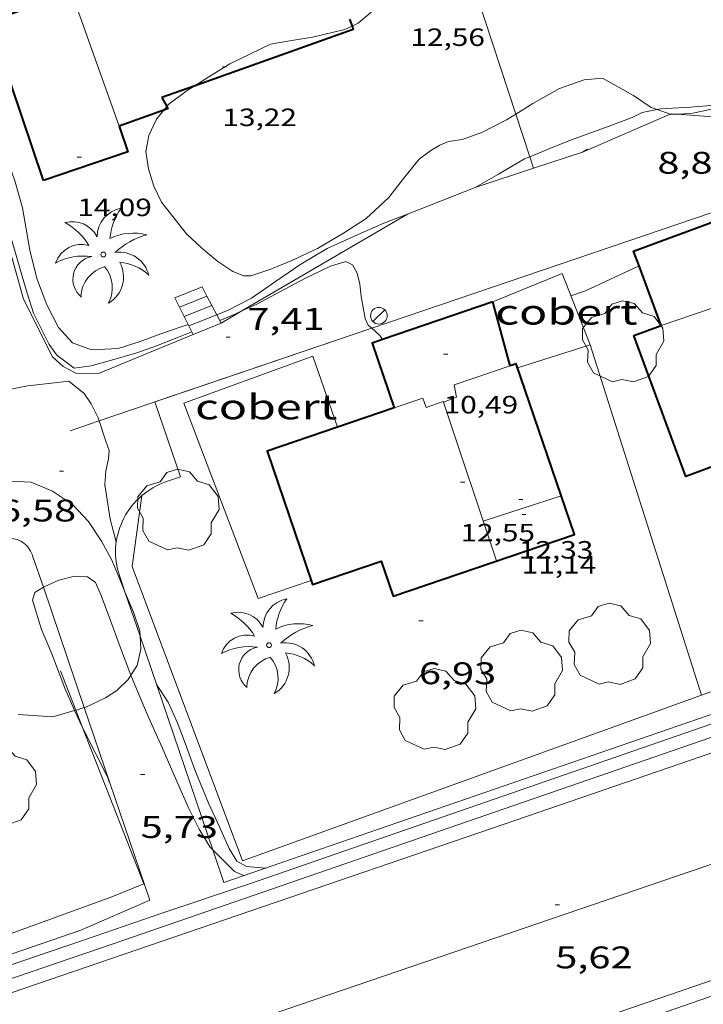
# Model space of a CAD drawing. Units: inches. Extents: x 455000 to 456005, y 4599499 to 4600002.
# Drawn here: x 455932 to 455965, y 4599660 to 4599708 of the extents above; entities that cross this region are included whole.
import ezdxf
from ezdxf.enums import TextEntityAlignment as Align

# ---------------------------------------------------------------- set-up
doc = ezdxf.new("R2010")
doc.units = ezdxf.units.IN
doc.header["$MEASUREMENT"] = 0
for name, color, linetype, lineweight in [('ALTRES CARRETERES ASFALTADES', 7, 'Continuous', 0), ('ARBRE', 7, 'Continuous', 0), ('BOSC', 7, 'Continuous', 0), ('COBERT', 7, 'Continuous', 0), ('CORBA DE NIVELL', 7, 'Continuous', 0), ('COTA ALTIMETRICA', 7, 'Continuous', 0), ('COTA EDIFICI', 7, 'Continuous', 0), ('DESGUAS I CUNETA DE OBRA', 7, 'Continuous', 0), ('EIX DE CARRETERA', 7, 'Continuous', 0), ('ESCALES', 7, 'Continuous', 0), ('FACANA EXTERIOR', 7, 'Continuous', 0), ('FANAL', 7, 'Continuous', 0), ('LINIA VOLUMETRICA', 7, 'Continuous', 0), ('MUR', 7, 'Continuous', 0), ('PALMERA', 7, 'Continuous', 0), ('REIXA DE DESGUAS', 7, 'Continuous', 0), ('TANCA DE VEGETACIO', 7, 'Continuous', 0), ('VORAL', 7, 'Continuous', 0)]:
    doc.layers.add(name, color=color, linetype=linetype, lineweight=lineweight)
doc.styles.add('Style-Arial', font='ARIAL.TTF')
doc.linetypes.add('bosc', pattern='A,-2.235,[9,dgnlstyle-mataro.shx,S=0.035752,R=0,X=0,Y=0],-2.235', length=4.47)
doc.linetypes.add('tancaveg', pattern='A,-0.5,[1,dgnlstyle-mataro.shx,S=0.012544,R=0,X=0,Y=0],-1.1', length=1.6)

# ---------------------------------------------------------------- blocks, each defined once
blk = doc.blocks.new('ARBRE')
at = {"color": 0, "linetype": 'ByBlock', "lineweight": -2, "flags": 128}
blk.add_lwpolyline([(-0.507, -1.872), (-1.415, -1.448), (-1.697, -0.9400000000000001), (-1.675, -0.342), (-1.951, 0.138), (-1.943, 0.686), (-1.511, 1.208), (-0.871, 1.406), (-0.543, 1.846), (-0.027, 2.012), (0.541, 1.882), (0.933, 1.428), (1.495, 1.262), (1.921, 0.6940000000000001), (1.969, 0.068), (1.593, -0.562), (1.593, -1.098), (1.229, -1.618), (0.505, -1.886), (-0.049, -1.762), (-0.507, -1.872)], dxfattribs=at)
blk = doc.blocks.new('FANAL')
at = {"color": 0, "linetype": 'ByBlock', "lineweight": -2}
blk.add_line((0.283, 0.283), (-0.283, -0.283), dxfattribs=at)
blk.add_circle((0.0002620689868927002, 0.0006722288131713868), 0.40000000060146, dxfattribs=at)
blk = doc.blocks.new('PALME')
at = {"color": 0, "linetype": 'ByBlock', "lineweight": -2}
blk.add_circle((0, 0), 0.1157551100856748, dxfattribs=at)
at = {"color": 0, "linetype": 'ByBlock', "lineweight": -2, "extrusion": (0, 0, -1)}
for centre, radius, start, end in [((-1.108080517649651, 0.8442025735378266), 1.403282171960354, 0.07345277777777103, 79.6846861111111), ((1.484112182736397, 0.2516489796638489), 1.328985995679915, 74.32388055555512, 152.9322555555551), ((3.396099492430687, -1.235495022058487), 3.18010189079768, 119.4532138888884, 148.2736888888884), ((-1.43433788228035, -1.507501967906952), 2.537713358537655, 63.92806388888955, 105.150983333334), ((-3.099570651769638, -2.666359532594681), 3.754366305090909, 47.78692499999996, 74.23604166666661), ((-0.787374611377716, -1.314725165367127), 1.427465218460625, 80.60685555555526, 167.838408333333), ((0.4758311685323715, -1.079651026248932), 1.445902448616271, 150.8229888888895, 239.8864416666673), ((-0.5501846393346786, -2.803135895490646), 2.446884439954634, 95.61006666666718, 131.5520555555561)]:
    blk.add_arc(centre, radius, start, end, dxfattribs=at)
at = {"color": 0, "linetype": 'ByBlock', "lineweight": -2}
for centre, radius, start, end in [((3.298209535241127, 0.4955820450782776), 2.991768910878694, 144.6904888888889, 174.7063861111111), ((-1.048597732901573, -0.8221038019657135), 1.308653105497665, 74.1510222222226, 161.4971611111115), ((-0.933410438656807, -2.966663457632065), 2.896922169811624, 82.45839444444509, 117.9142555555562), ((-0.3516227054595947, -1.18449667429924), 1.107743377042529, 101.6102194444447, 230.7564055555559), ((0.4806208680868149, -2.075879712343216), 1.554275349064389, 105.3338361111102, 178.1020611111103), ((-1.121552417397499, -1.591161145687103), 1.55505366090631, 331.1120861111116, 40.95129444444493)]:
    blk.add_arc(centre, radius, start, end, dxfattribs=at)
blk = doc.blocks.new('COTA')
at = {"color": 0, "linetype": 'ByBlock', "lineweight": -2}
blk.add_line((0, 0), (0.2, 0), dxfattribs=at)

msp = doc.modelspace()

# ---------------------------------------------------------------- linework, layer by layer
at = {"layer": 'ALTRES CARRETERES ASFALTADES', "color": 1, "linetype": 'Continuous', "lineweight": 20}
for points in [[(455928.1586564773, 4599659.755411356, 5.339008277585602), (455956.063772156, 4599669.299214423, 5.568008632627202), (455994.8769335407, 4599682.637940608, 5.936009203174401), (456000, 4599684.395200072, 5.978432151802965)], [(456000, 4599673.433696237, 5.951951481795552), (455959.3197029599, 4599659.514174547, 5.608008694643202), (455933.3545946974, 4599650.551357662, 5.435008426424003)]]:
    msp.add_polyline3d(points, dxfattribs=at)
at = {"layer": 'BOSC', "color": 3, "linetype": 'bosc', "lineweight": 20}
for points in [[(455948.1937649277, 4599707.447945354, 14.59857435831657), (455948.4820509279, 4599707.589331316, 14.6720227474688), (455949.1110559549, 4599708.123327372, 14.7920229335168), (455949.1394234776, 4599708.15874047, 14.79641528252244)], [(455940.6127009436, 4599704.567895643, 14.4160223505664), (455941.3140202163, 4599705.006381699, 14.4160223505664), (455942.3180265302, 4599705.633375051, 14.4160223505664), (455944.2770367073, 4599706.574361647, 14.4160223505664), (455945.3010397214, 4599706.76235417, 14.4160223505664), (455946.3000424235, 4599706.914346825, 14.4160223505664), (455947.8540476174, 4599707.281335603, 14.5120224994048), (455948.1937649277, 4599707.447945354, 14.59857435831657)], [(455962.849139177, 4599703.438898446, 14.39437283683205), (455962.5560420562, 4599703.544218257, 14.4240223629696), (455961.7050450087, 4599704.107225588, 14.480022449792), (455960.2270490908, 4599704.947238103, 14.4880224621952), (455959.3430471132, 4599704.867244687, 14.480022449792), (455958.157042156, 4599704.456253049, 14.3920223133568), (455956.8750346599, 4599703.73026165, 14.280022139712), (455956.0595106825, 4599703.2206481, 14.21318676420914)], [(455939.3048411268, 4599703.593280832, 14.4160223505664), (455939.3930073439, 4599703.702394252, 14.4160223505664), (455940.2760136827, 4599704.357388568, 14.4160223505664), (455940.6127009436, 4599704.567895643, 14.4160223505664)], [(455966.6939901438, 4599703.767997568, 14.21313442302277), (455966.5820497093, 4599703.730187997, 14.2080220280832), (455965.5240461343, 4599703.47519563, 14.2240220528896), (455964.4900427708, 4599703.243203116, 14.2560221025024), (455963.7946312635, 4599703.21496834, 14.30685419701948)], [(455956.0595106825, 4599703.2206481, 14.21318676420914), (455955.6060266756, 4599702.937270049, 14.1760219784704), (455954.4270202648, 4599702.333278059, 14.0880218420352), (455953.4810163094, 4599702.005284728, 14.0720218172288), (455952.83201459, 4599701.911289506, 14.0720218172288), (455952.4170124974, 4599701.720292359, 14.0720218172288), (455951.9740098758, 4599701.465295326, 14.0720218172288), (455951.4110059375, 4599701.06129897, 14.0720218172288), (455950.6729977141, 4599700.128303124, 14.0720218172288), (455949.9619896617, 4599699.212307097, 14.0720218172288), (455948.8759803221, 4599698.203313773, 14.0640218048256), (455947.7849733194, 4599697.503320966, 14.0640218048256), (455946.5289657725, 4599696.765329353, 14.0640218048256), (455945.2979594632, 4599696.185337793, 14.0640218048256), (455944.2909547759, 4599695.773344795, 14.0640218048256), (455943.3269507851, 4599695.4443516, 14.0160217304064), (455942.9919503189, 4599695.451354152, 14.0160217304064), (455942.4649510876, 4599695.660358476, 14.0160217304064), (455941.7449535678, 4599696.134364673, 14.0160217304064), (455940.9779573334, 4599696.787371504, 14.040021767616), (455940.2519613597, 4599697.466378067, 14.1440219288576), (455939.0469710245, 4599698.986389565, 14.3520222513408), (455938.6799762979, 4599699.756393544, 14.3680222761472), (455938.4199822533, 4599700.594396817, 14.3840223009536), (455938.2979883542, 4599701.423399027, 14.3840223009536), (455938.4299944088, 4599702.194399221, 14.4080223381632), (455938.8080009435, 4599702.97839757, 14.4160223505664), (455939.1600505703, 4599703.414089832, 14.4160223505664)], [(455939.1600505703, 4599703.414089832, 14.4160223505664), (455939.3048411268, 4599703.593280832, 14.4160223505664)], [(455963.4761283567, 4599703.213599808, 14.33094699346326), (455962.849139177, 4599703.438898446, 14.39437283683205)], [(455963.7946312635, 4599703.21496834, 14.30685419701948), (455963.5050409402, 4599703.203210528, 14.3280222141312), (455963.4761283567, 4599703.213599808, 14.33094699346326)], [(455930.2141951511, 4599685.131180696, 10.93394435450214), (455930.7238543309, 4599685.30743151, 10.9110169164144), (455931.7728580818, 4599685.587423984, 10.815016767576), (455932.7908592503, 4599685.533416177, 10.7190166187376), (455933.8168576467, 4599685.112407739, 10.695016581528), (455934.7748542986, 4599684.475399483, 10.6870165691248), (455935.5368492506, 4599683.654392429, 10.6870165691248), (455936.1628430206, 4599682.705386207, 10.6870165691248), (455936.6358371148, 4599681.830381262, 10.6790165567216), (455936.9898312977, 4599680.991377275, 10.7030165939312), (455937.2878522057, 4599680.278886153, 10.73664438677069)], [(455937.2878522057, 4599680.278886153, 10.73664438677069), (455937.6988195361, 4599679.296369269, 10.7830167179632), (455937.9988131572, 4599678.394365592, 10.8710168543984), (455938.0137186336, 4599678.144093582, 10.89853816267253)], [(455938.0137186336, 4599678.144093582, 10.89853816267253), (455938.0508066139, 4599677.521363845, 10.9670170032368), (455937.8698003088, 4599676.727363987, 11.015017077656), (455937.5742452007, 4599676.271982447, 11.015017077656)], [(455937.5742452007, 4599676.271982447, 11.015017077656), (455937.4407946283, 4599676.066366217, 11.015017077656), (455936.899789753, 4599675.534369498, 11.015017077656), (455936.3487861824, 4599675.176373123, 11.015017077656), (455935.4117814139, 4599674.739379555, 11.015017077656), (455935.3350124543, 4599674.716022827, 11.0110969696192)], [(455934.867433582, 4599674.574649559, 10.98783646918017), (455933.819775372, 4599674.268390904, 10.9430169660272), (455932.1637736164, 4599674.375403634, 10.4710162342384)], [(455934.9264582475, 4599674.591904056, 10.99036158296036), (455934.867433582, 4599674.574649559, 10.98783646918017)], [(455935.3350124543, 4599674.716022827, 11.0110969696192), (455934.9417796002, 4599674.596382899, 10.9910170404464), (455934.9264582475, 4599674.591904056, 10.99036158296036)]]:
    msp.add_polyline3d(points, dxfattribs=at)
at = {"layer": 'COBERT', "color": 1, "linetype": 'Continuous', "lineweight": 0}
for points in [[(455954.9629593788, 4599694.199261381, 9.808015206323201), (455958.2839748314, 4599695.557238288, 9.5520148094208), (455959.6369509937, 4599692.13922273, 9.664014982821463)], [(455959.6369509937, 4599692.13922273, 9.664014983112171), (455956.1459372211, 4599691.037247502, 9.797015189268802)], [(455959.6369509937, 4599692.13922273, 9.664014982821463), (455959.6369509949, 4599692.139222723, 9.664014983065602)], [(455959.6369509949, 4599692.139222723, 9.664014983065602), (455959.6369509937, 4599692.13922273, 9.664014983112171)], [(455947.4898132383, 4599688.183567308, 10.0960156528384), (455946.3159262299, 4599691.597322956, 10.0960156528384), (455940.1228995034, 4599689.340366447, 10.000015504), (455943.6858338108, 4599679.954324861, 9.976015466790404), (455946.2317379839, 4599680.812271057, 10.12900931694761)], [(455947.4899021462, 4599688.183308757, 10.0960156528384), (455947.4898132383, 4599688.183567308, 10.0960156528384)], [(455946.2317379839, 4599680.812271057, 10.12900931694761), (455946.231844268, 4599680.812306874, 10.1290157040016)]]:
    msp.add_polyline3d(points, dxfattribs=at)
at = {"layer": 'CORBA DE NIVELL', "color": 30, "linetype": 'Continuous', "lineweight": 0}
for points, elevation in [([(455940.3269283943, 4599693.106370737), (455940.0429272408, 4599693.012372747), (455939.0169230172, 4599692.665379994), (455938.0259186659, 4599692.294386938), (455936.9689145156, 4599691.963394444), (455935.6759120178, 4599691.898404154), (455934.762913091, 4599692.22641159), (455934.0909177398, 4599692.976417852), (455933.5339250329, 4599694.051423745), (455933.0519339521, 4599695.325429378), (455932.7279437309, 4599696.680433936), (455932.374958647, 4599698.718439774), (455932.0139675035, 4599699.959444438), (455931.666974758, 4599700.986448663), (455931.3249815269, 4599701.948452749), (455931.2079871652, 4599702.715454826), (455930.9719979226, 4599704.18145889), (455930.7100065001, 4599705.365462713), (455930.5430101714, 4599705.883464783), (455930.1780186347, 4599707.073469399), (455930.209021733, 4599707.475469786), (455930.0914011103, 4599707.731687278)], 9.000013953600002), ([(455966.6939901438, 4599703.767997568), (455966.6490500484, 4599703.761187539), (455965.6240476095, 4599703.649195141), (455964.4530450504, 4599703.551203875), (455963.01404222, 4599703.472214671), (455962.849139177, 4599703.438898446)], 9.000013953600002), ([(455962.849139177, 4599703.438898446), (455962.1330395036, 4599703.294221079), (455961.6430369533, 4599703.058224432), (455960.3630312812, 4599702.572233389), (455958.6810240375, 4599701.961245204), (455957.6930195543, 4599701.572252098), (455956.7307605959, 4599701.175526004)], 9.000013953600002), ([(455930.9918247286, 4599699.395783151), (455931.1889588797, 4599698.991449196), (455931.6209514688, 4599697.926444268), (455931.9499436553, 4599696.82944007), (455932.2759356627, 4599695.709435861), (455932.5889278775, 4599694.619431796), (455932.8949210148, 4599693.652427974), (455933.652910801, 4599692.151419897), (455934.015907441, 4599691.63441634), (455934.8489040434, 4599691.016409062), (455935.6719061313, 4599691.123402983), (455936.7479101137, 4599691.428395291), (455937.8569143142, 4599691.755387384), (455938.8059183045, 4599692.087380698), (455939.8619231057, 4599692.504373332), (455940.5007272454, 4599692.760289241)], 8.000012403200001), ([(455942.9081512634, 4599693.765606642), (455943.6289410329, 4599694.09734722), (455944.961948555, 4599694.816338221), (455945.9619540812, 4599695.340331445), (455947.1539602618, 4599695.911323286), (455947.8949631254, 4599696.137318014), (455948.2179624501, 4599695.982315323), (455948.4399597516, 4599695.581313018), (455948.5759559487, 4599695.052311165), (455948.6279515603, 4599694.463309857), (455948.8249437925, 4599693.399306714), (455948.9649416499, 4599693.088305168), (455949.1382957222, 4599692.931355427)], 8.000012403200001), ([(455958.7079673625, 4599694.48623341), (455959.4099702795, 4599694.727228458), (455961.7459822399, 4599695.826212437), (455961.9756282042, 4599695.934044068)], 8.000012403200001), ([(455941.8459322593, 4599693.305359521), (455942.6099358945, 4599693.628354223), (455942.9081512634, 4599693.765606642)], 8.000012403200001), ([(455949.1382957222, 4599692.931355427), (455949.1384240793, 4599692.931239217)], 8.000012403200001), ([(455949.1384240793, 4599692.931239217), (455949.5249386712, 4599692.581300134), (455949.6616683244, 4599692.392670082)], 8.000012403200001), ([(455936.0510893913, 4599688.48265562), (455936.0018877272, 4599688.630396615), (455935.6708922749, 4599689.297400162), (455935.3228955139, 4599689.795403574), (455934.5938988907, 4599690.389410025), (455934.0558976393, 4599690.334414022), (455932.6258942007, 4599690.173424623), (455931.2938901703, 4599689.914434328), (455930.9568880014, 4599689.697436548), (455930.7330424628, 4599689.488583844)], 7.000010852800001), ([(455936.5278765922, 4599687.055390182), (455936.3738798285, 4599687.51339206), (455936.0510893913, 4599688.48265562)], 7.000010852800001), ([(455936.8748439272, 4599682.679380764), (455936.8746461512, 4599682.680103069)], 7.000010852800001), ([(455933.369979478, 4599680.495326241), (455933.4368223294, 4599680.535403526), (455934.1158256507, 4599680.834398838), (455934.8728282584, 4599681.023393388), (455935.4878289918, 4599680.994388676), (455935.8698274671, 4599680.715385346), (455936.1508231681, 4599680.091382246), (455936.5408156238, 4599679.017377621), (455937.0708056256, 4599677.591371389), (455937.5742452007, 4599676.271982447)], 6.000009302400001), ([(455934.867433582, 4599674.574649559), (455934.8297798667, 4599674.654383839), (455934.4077867544, 4599675.648388583), (455933.7837982534, 4599677.291395864), (455933.2738063856, 4599678.467401558), (455932.8438164022, 4599679.875407003), (455932.9548193892, 4599680.246406735), (455933.369979478, 4599680.495326241)], 6.000009302400001), ([(455937.5742452007, 4599676.271982447), (455937.6797944601, 4599675.995364293), (455938.3577834091, 4599674.400356676), (455939.0617725275, 4599672.822348888), (455939.7547616515, 4599671.247341188), (455940.3547520578, 4599669.860334485), (455940.845745277, 4599668.866329218), (455941.3627396367, 4599668.01732398), (455941.5051855949, 4599667.875595901)], 6.000009302400001), ([(455935.2545857362, 4599673.754828785), (455934.867433582, 4599674.574649559)], 6.000009302400001), ([(455936.480757175, 4599671.326366153), (455935.3147728262, 4599673.627378566), (455935.2545857362, 4599673.754828785)], 6.000009302400001), ([(455936.5627556253, 4599671.105365188), (455936.5625818212, 4599671.105652967)], 6.000009302400001)]:
    msp.add_lwpolyline(points, dxfattribs=dict(at, elevation=elevation))
at = {"layer": 'CORBA DE NIVELL', "color": 30, "linetype": 'Continuous', "lineweight": 0, "flags": 128}
for points, elevation in [([(455956.7307605959, 4599701.175526004), (455956.4730138461, 4599701.069260575), (455955.2210063283, 4599700.334268935), (455954.1069997072, 4599699.689276388)], 9.000013953600002), ([(455950.8529850337, 4599698.42029911), (455949.7189799447, 4599697.981307033), (455948.3479731983, 4599697.372316492), (455946.9989664633, 4599696.760325778), (455945.7309588751, 4599696.019334251), (455944.513950592, 4599695.176342177), (455943.369942809, 4599694.38434963), (455942.2489366019, 4599693.795357223), (455941.697934162, 4599693.586361079)], 9.000013953600002), ([(455961.9756282042, 4599695.934044068), (455961.9759834159, 4599695.934210859)], 8.000012403200001), ([(455940.5007272454, 4599692.760289241), (455940.5009260388, 4599692.760368881)], 8.000012403200001), ([(455949.6616683244, 4599692.392670082), (455949.6619374496, 4599692.392298801)], 8.000012403200001), ([(455936.8746461512, 4599682.680103069), (455936.5788516704, 4599683.760384686), (455936.3198638186, 4599685.414389215), (455936.3748690179, 4599686.088389843), (455936.4928735333, 4599686.659389834), (455936.5278765922, 4599687.055390182)], 7.000010852800001), ([(455944.0307360566, 4599667.000302159), (455943.125735215, 4599667.074309141), (455942.6557365046, 4599667.34031312), (455942.2917405307, 4599667.945316819), (455941.8257477069, 4599668.986321969), (455941.3027555307, 4599670.124327702), (455940.6367665927, 4599671.718335226), (455940.1847756418, 4599673.003340648), (455939.80078271, 4599674.013345128), (455939.3717893289, 4599674.973349872), (455938.8007949385, 4599675.829355531)], 7.000010852800001), ([(455936.5625818212, 4599671.105652967), (455936.501756297, 4599671.206365808), (455936.480757175, 4599671.326366153)], 6.000009302400001), ([(455941.5051855949, 4599667.875595901), (455942.5497325162, 4599666.836313142), (455942.992731731, 4599666.64230948)], 6.000009302400001)]:
    msp.add_lwpolyline(points, dxfattribs=dict(at, elevation=elevation))
at = {"layer": 'DESGUAS I CUNETA DE OBRA', "color": 1, "linetype": 'Continuous', "lineweight": 20, "elevation": 5.293008202686906}
msp.add_lwpolyline([(455943.3187293469, 4599666.261306422), (455974.2058584574, 4599676.966088662), (455990.4856327106, 4599682.628285755)], dxfattribs=at)
at = {"layer": 'DESGUAS I CUNETA DE OBRA', "color": 1, "linetype": 'Continuous', "lineweight": 20, "extrusion": (-0.00547938861848975, -0.001889687445674574, 0.9999832025497856), "elevation": -11184.92860990831, "flags": 128}
msp.add_lwpolyline([(455929.0349382116, 4599650.81383675), (455932.2970124236, 4599651.938815753)], dxfattribs=at)
at = {"layer": 'DESGUAS I CUNETA DE OBRA', "color": 1, "linetype": 'Continuous', "lineweight": 20, "extrusion": (0.005040044461801281, 0.001721083984288236, 0.9999858178103039), "elevation": 10219.59248443871, "flags": 128}
msp.add_lwpolyline([(455910.1319480928, 4599646.165102866), (455930.0333422318, 4599652.960972465)], dxfattribs=at)
at = {"layer": 'EIX DE CARRETERA', "color": 1, "linetype": 'Continuous', "lineweight": 0}
msp.add_polyline3d([(455932.3046334428, 4599655.872373879, 5.424008409369602), (455962.4597583004, 4599666.166161036, 5.656008769062401), (455992.6148831579, 4599676.459948193, 5.888009128755201), (455994.8648924811, 4599677.228932314, 5.906009156662401), (455999.2219105719, 4599678.722901572, 5.944009215577601), (456000, 4599678.990643106, 5.951631918459035)], dxfattribs=at)
at = {"layer": 'ESCALES', "color": 1, "linetype": 'Continuous', "lineweight": 0, "flags": 128}
for points, elevation in [([(455941.2286546494, 4599694.475253189), (455939.9029341488, 4599693.951375269)], 10.34799192644314), ([(455940.1281687305, 4599693.50246685), (455940.1279310912, 4599693.502372865)], 10.23903598938432), ([(455941.6979051313, 4599693.585349595), (455940.3539280322, 4599693.053370454)], 10.35701359584803), ([(455941.9109314188, 4599693.181358836), (455940.5609252226, 4599692.640368241)], 10.35201604955924)]:
    msp.add_lwpolyline(points, dxfattribs=dict(at, elevation=elevation))
at = {"layer": 'ESCALES', "color": 1, "linetype": 'Continuous', "lineweight": 0}
for points, elevation in [([(455941.2289401809, 4599694.475366021), (455941.2286546494, 4599694.475253189)], 10.3480160436593), ([(455941.4629371676, 4599694.030363555), (455940.1281687305, 4599693.50246685)], 10.35201604993199), ([(455941.6979341533, 4599693.585361083), (455941.6979051313, 4599693.585349595)], 10.35701605753275), ([(455941.9109314209, 4599693.181358834), (455941.9109314188, 4599693.181358836)], 10.35201604972826)]:
    msp.add_lwpolyline(points, dxfattribs=dict(at, elevation=elevation))
for points in [[(455940.9939431918, 4599694.920368489, 10.34401603730293), (455939.6779371988, 4599694.399377667, 10.2320158636928)], [(455941.2286546494, 4599694.475253189, 10.34606371310202), (455940.9939431918, 4599694.920368489, 10.3440160373376)], [(455939.6779371988, 4599694.399377667, 10.2320158636928), (455940.1281687305, 4599693.50246685, 10.2360950332241)], [(455941.6979051313, 4599693.585349595, 10.35015756029055), (455941.2286546494, 4599694.475253189, 10.34606371310202)], [(455940.1281687305, 4599693.50246685, 10.2360950332241), (455940.5007272454, 4599692.760289241, 10.23947047282595)], [(455941.9109314192, 4599693.181358835, 10.3520160497408), (455941.6979051313, 4599693.585349595, 10.35015756029055)], [(455940.5007272454, 4599692.760289241, 10.23947047282595), (455940.5609252214, 4599692.64036824, 10.240015876096)]]:
    msp.add_polyline3d(points, dxfattribs=at)
at = {"layer": 'FACANA EXTERIOR', "color": 1, "linetype": 'Continuous', "lineweight": 40}
for points, elevation in [([(455948.0710517245, 4599707.778334733), (455948.1937649277, 4599707.447945354)], 12.85901993559673), ([(455948.1937649277, 4599707.447945354), (455948.2530482894, 4599707.288332594), (455940.6127009436, 4599704.567895643)], 13.14355855811765), ([(455939.0610092052, 4599704.015397261), (455939.3048411268, 4599703.593280832)], 13.53402098151855)]:
    msp.add_lwpolyline(points, dxfattribs=dict(at, elevation=elevation))
at = {"layer": 'FACANA EXTERIOR', "color": 1, "linetype": 'Continuous', "lineweight": 40, "flags": 128}
for points, elevation in [([(455940.6127009436, 4599704.567895643), (455939.0610092041, 4599704.015397262)], 13.49131243674181), ([(455939.3048411268, 4599703.593280832), (455939.3660056707, 4599703.487394127)], 13.91856096591863)]:
    msp.add_lwpolyline(points, dxfattribs=dict(at, elevation=elevation))
at = {"layer": 'FACANA EXTERIOR', "color": 1, "linetype": 'Continuous', "lineweight": 40}
for points in [[(455933.3839701966, 4599700.034434159, 14.4880224621952), (455930.7770241539, 4599707.67846579, 12.5760194978304), (455934.7272282558, 4599709.081909055, 12.39293541121414)], [(455939.1600505703, 4599703.414089832, 14.01371269573587), (455937.0059956383, 4599702.647410728, 14.0000217056)], [(455939.3660056707, 4599703.487394123, 14.015021728856), (455939.1600505703, 4599703.414089832, 14.01371269573587)], [(455937.0059956377, 4599702.647410732, 14.0000217056), (455937.432986869, 4599701.404405561, 14.320022201728), (455933.3839701966, 4599700.034434159, 14.4880224621952)], [(455937.0059956383, 4599702.647410728, 14.0000217056), (455937.0059956377, 4599702.647410732, 14.0000217056)], [(455961.9756282042, 4599695.934044068, 10.8938271693209), (455961.7169883332, 4599696.635213912, 10.6960165830784), (455967.2670124694, 4599698.682174975, 10.560016372224), (455968.6359864341, 4599694.971158834, 12.3760191877504)], [(455963.0349632683, 4599693.062198373, 11.70401814561885), (455961.9756282042, 4599695.934044068, 10.8938271693209)], [(455954.9629593788, 4599694.199261381, 10.6720165458688), (455949.6616683244, 4599692.392670082, 10.60632085413861)], [(455955.7799373062, 4599691.123250413, 10.8720168559488), (455954.9629593788, 4599694.199261381, 10.6720165458688)], [(455966.9879221782, 4599686.839158734, 12.1760188776704), (455964.226910173, 4599685.821178102, 11.1760173272704), (455961.7339576073, 4599692.582207498, 11.1360172652544), (455963.0349632663, 4599693.062198372, 11.7040181458816)], [(455963.0349632663, 4599693.062198372, 11.7040181458816), (455963.0349632683, 4599693.062198373, 11.70401814561885)], [(455949.6616683244, 4599692.392670082, 10.60632085413861), (455949.1529353477, 4599692.219302394, 10.60001643424), (455950.2119134075, 4599689.111289542, 12.1280188032512)], [(455946.2317379839, 4599680.812271057, 10.94717845217026), (455946.2978428983, 4599680.618306071, 10.9520169799808), (455949.5888565139, 4599681.740282841, 11.5920179722368), (455950.1618446476, 4599680.059275887, 11.7360181954944), (455958.8748806909, 4599683.029214382, 10.7920167319168), (455956.0809385543, 4599691.226248289, 10.7040165954816), (455955.7799373062, 4599691.123250413, 10.8720168559488)], [(455950.2119134075, 4599689.111289542, 12.1280188032512), (455947.4898132383, 4599688.183567308, 11.53183578329475)], [(455947.4898132383, 4599688.183567308, 11.53183578329475), (455944.1118881758, 4599687.032332603, 10.7920167319168), (455946.2317379839, 4599680.812271057, 10.94717845217026)]]:
    msp.add_polyline3d(points, dxfattribs=at)
at = {"layer": 'LINIA VOLUMETRICA', "color": 1, "linetype": 'Continuous', "lineweight": 20}
for points, elevation in [([(455937.0059956377, 4599702.647410732), (455934.7272282558, 4599709.081909055)], 14.000021705986), ([(455937.0059956377, 4599702.647410732), (455937.0059956383, 4599702.647410728)], 14.000021705986), ([(455937.0059956383, 4599702.647410728), (455937.0059956377, 4599702.647410732)], 14.000021705986), ([(455968.6359864345, 4599694.971158833), (455963.0349632663, 4599693.062198372)], 12.37601918768376)]:
    msp.add_lwpolyline(points, dxfattribs=dict(at, elevation=elevation))
at = {"layer": 'LINIA VOLUMETRICA', "color": 1, "linetype": 'Continuous', "lineweight": 20, "elevation": 11.70401814603247, "flags": 128}
msp.add_lwpolyline([(455963.0349632663, 4599693.062198372), (455963.0349632683, 4599693.062198373)], dxfattribs=at)
at = {"layer": 'LINIA VOLUMETRICA', "color": 1, "linetype": 'Continuous', "lineweight": 20, "extrusion": (0.01255588164576053, 0.004083489807068928, 0.9999128336745626), "elevation": 24520.26599066838, "flags": 128}
msp.add_lwpolyline([(455922.1394422239, 4599623.112228147), (455918.3940694813, 4599621.894244519)], dxfattribs=at)
at = {"layer": 'LINIA VOLUMETRICA', "color": 1, "linetype": 'Continuous', "lineweight": 20}
for points in [[(455955.7799373062, 4599691.123250413, 10.8720168559488), (455953.0919262796, 4599690.219269407, 10.9840170295936), (455953.2059219797, 4599689.629267627, 11.1520172900608), (455952.5889489553, 4599689.376284158, 11.15601710273445)], [(455950.2119134075, 4599689.111289542, 12.1280188032512), (455951.5859190887, 4599689.579279843, 12.16801886526721), (455951.7479158876, 4599689.124277907, 12.1840188900736), (455952.5759193792, 4599689.415272077, 12.0160186296064), (455952.5889489553, 4599689.376284158, 12.01865005295652)], [(455952.5889489553, 4599689.376284158, 11.15601710273445), (455952.5889191035, 4599689.376271917, 11.1560172962624)], [(455952.5889489553, 4599689.376284158, 12.01865005295652), (455955.1358652276, 4599681.755240777, 12.5330194311632)]]:
    msp.add_polyline3d(points, dxfattribs=at)
at = {"layer": 'MUR', "color": 1, "linetype": 'Continuous', "lineweight": 20}
for points, elevation in [([(455963.4761283567, 4599703.213599808), (455959.2560206594, 4599701.398239971)], 10.50635129821698), ([(455963.5240412059, 4599703.234210433), (455963.4761283567, 4599703.213599808)], 10.50401628413238), ([(455970.3933743283, 4599700.156538686), (455949.1382957222, 4599692.931355427)], 9.765887713439115), ([(455949.1382957222, 4599692.931355427), (455936.0510893913, 4599688.48265562)], 9.735033566390495), ([(455935.3350124543, 4599674.716022827), (455933.369979478, 4599680.495326241)], 7.987937485967548), ([(455938.0137186336, 4599678.144093582), (455937.2878522057, 4599680.278886153)], 8.547198891213581), ([(455941.5051855949, 4599667.875595901), (455938.0137186336, 4599678.144093582)], 6.625560689233353), ([(455936.5625818212, 4599671.105652967), (455935.3350124543, 4599674.716022827)], 7.312290219583851), ([(455938.4817157763, 4599665.461341878), (455936.5625818212, 4599671.105652967)], 6.2560096984962), ([(455942.0367277437, 4599666.31231623), (455941.5051855949, 4599667.875595901)], 6.333009818685241)]:
    msp.add_lwpolyline(points, dxfattribs=dict(at, elevation=elevation))
at = {"layer": 'MUR', "color": 1, "linetype": 'Continuous', "lineweight": 20, "flags": 128}
for points, elevation in [([(455959.2560206594, 4599701.398239971), (455959.4960220172, 4599701.528238351)], 10.71201660650748), ([(455939.29186961, 4599685.570366907), (455939.9538723435, 4599685.795362234), (455938.7308977474, 4599689.393377092)], 9.720015069888003), ([(455936.0510893913, 4599688.48265562), (455934.6588809332, 4599688.009405842)], 9.716036008391745), ([(455933.369979478, 4599680.495326241), (455932.8548326183, 4599682.010410232)], 9.069480569910985), ([(455937.2878522057, 4599680.278886153), (455937.0238318341, 4599681.055377125)], 8.946702215393753)]:
    msp.add_lwpolyline(points, dxfattribs=dict(at, elevation=elevation))
at = {"layer": 'MUR', "color": 1, "linetype": 'Continuous', "lineweight": 20, "extrusion": (-0.01706892052500636, -0.00665641506636354, 0.9998321579598124), "elevation": -38389.31653047948, "flags": 128}
msp.add_lwpolyline([(-4119711.846297177, 2095622.089784259), (-4119711.846297177, 2095618.596503445)], dxfattribs=at)
at = {"layer": 'MUR', "color": 1, "linetype": 'Continuous', "lineweight": 20, "extrusion": (-0.1361318310438178, 0.3786273086648965, 0.9154831979396644), "elevation": 1679496.850043366, "flags": 128}
msp.add_lwpolyline([(-1985288.401461838, -3821352.328596226), (-1985322.282371587, -3821351.846435646), (-1985324.251585056, -3821351.824067371)], dxfattribs=at)
at = {"layer": 'MUR', "color": 1, "linetype": 'Continuous', "lineweight": 20}
for points in [[(455938.1027180111, 4599684.895339613, 9.674353999343664), (455938.2058634496, 4599684.980374233, 9.683015012523201), (455938.3408644329, 4599685.082373367, 9.692015026476803), (455938.4808653708, 4599685.177372453, 9.700015038880002), (455938.6258662709, 4599685.26637149, 9.707015049732805), (455938.7738671225, 4599685.348370494, 9.712015057484802), (455938.9258679272, 4599685.423369456, 9.716015063686402), (455939.081868685, 4599685.491368379, 9.719015068337603), (455939.2398693928, 4599685.552367275, 9.720015069888003), (455939.29186961, 4599685.570366907, 9.720015069888003)], [(455936.8746461512, 4599682.680103069, 9.372903098830564), (455936.8778441291, 4599682.705380782, 9.377014538100802), (455936.906845426, 4599682.870380818, 9.403014578411202), (455936.9438467277, 4599683.034380792, 9.429014618721602), (455936.9878480251, 4599683.196380708, 9.453014655931202), (455937.0398493198, 4599683.356380561, 9.477014693140802), (455937.0998506041, 4599683.513380351, 9.500014728800002), (455937.1668518764, 4599683.667380081, 9.522014762908801), (455937.2418531384, 4599683.818379746, 9.543014795467203), (455937.3228543869, 4599683.966379361, 9.563014826475202), (455937.4118556099, 4599684.109378908, 9.582014855932805), (455937.5068568195, 4599684.249378404, 9.600014883840002), (455937.6078579928, 4599684.383377844, 9.617014910196804), (455937.7158591542, 4599684.514377228, 9.633014935003205), (455937.8298602718, 4599684.638376555, 9.647014956708801), (455937.9498613683, 4599684.758375831, 9.660014976864002), (455938.0748624271, 4599684.872375059, 9.672014995468802), (455938.1027180111, 4599684.895339613, 9.674353999343664)], [(455931.3708361528, 4599682.779422682, 9.987015483844802), (455931.4618365063, 4599682.807422034, 9.952015429580802), (455931.5558367961, 4599682.82642135, 9.915015372216004), (455931.6498370329, 4599682.838420656, 9.878015314851202), (455931.743837209, 4599682.842419949, 9.840015255936), (455931.8388373259, 4599682.838419221, 9.8020151970208), (455931.9328373806, 4599682.826418489, 9.764015138105602), (455932.0248373715, 4599682.806417761, 9.726015079190404), (455932.1158373077, 4599682.77941703, 9.688015020275202), (455932.203837171, 4599682.743416306, 9.651014962910402), (455932.2888369841, 4599682.701415595, 9.615014907096002), (455932.3708367318, 4599682.651414895, 9.580014852832), (455932.4488364203, 4599682.594414216, 9.546014800118403), (455932.5218360554, 4599682.531413564, 9.513014748955202), (455932.5898356374, 4599682.46241294, 9.482014700892803), (455932.6528351659, 4599682.387412347, 9.453014655931202), (455932.7098346473, 4599682.30741179, 9.426014614070402), (455932.760834089, 4599682.223411273, 9.402014576860802), (455932.8058334835, 4599682.134410793, 9.379014541201602), (455932.8438328368, 4599682.041410361, 9.359014510193601), (455932.8548326186, 4599682.01041023, 9.3530145008912)], [(455937.0238318361, 4599681.055377116, 9.092014096236802), (455936.973832965, 4599681.214377741, 9.122014142748801), (455936.931834129, 4599681.376378312, 9.151014187710402), (455936.8968353114, 4599681.539378831, 9.180014232672), (455936.8708365231, 4599681.704379283, 9.210014279184005), (455936.8518377608, 4599681.871379686, 9.239014324145604), (455936.8408390033, 4599682.037380028, 9.267014367556802), (455936.8378402733, 4599682.20538031, 9.295014410968001), (455936.8428415481, 4599682.37238053, 9.323014454379202), (455936.856842837, 4599682.539380684, 9.350014496240002), (455936.8746461512, 4599682.680103069, 9.372903098830564)], [(455938.4817157764, 4599665.461341877, 6.256009699302401), (455935.1676997731, 4599664.029364802, 6.368009872947201), (455916.5626222544, 4599657.614496023, 6.336009823334401), (455915.8576217152, 4599657.687501485, 6.336009823334401), (455915.2806234623, 4599658.035506402, 6.352009848108661)]]:
    msp.add_polyline3d(points, dxfattribs=at)
at = {"layer": 'REIXA DE DESGUAS', "color": 7, "linetype": 'Continuous', "lineweight": 0, "extrusion": (-0.01113098248962654, -0.003702294336348058, 0.9999311947556506), "elevation": -22098.91981499777, "flags": 128}
msp.add_lwpolyline([(455910.9268997638, 4599614.569158682), (455915.1332351433, 4599615.968138524)], dxfattribs=at)
at = {"layer": 'TANCA DE VEGETACIO', "color": 3, "linetype": 'tancaveg', "lineweight": 0}
for points, elevation in [([(455954.2340688976, 4599708.782289522), (455956.0595106825, 4599703.2206481)], 11.39601766804428), ([(455973.232896188, 4599704.592092511), (455967.2650449866, 4599702.968181638), (455963.7946312635, 4599703.21496834)], 10.33601830878244), ([(455956.0595106825, 4599703.2206481), (455956.7307605959, 4599701.175526004)], 10.97082095099878), ([(455959.2560206594, 4599701.398239971), (455956.9129113902, 4599700.620560399)], 10.71201660788938), ([(455956.7307605959, 4599701.175526004), (455956.9129113902, 4599700.620560399)], 10.81446797265452), ([(455970.393308492, 4599700.156476808), (455949.1384240793, 4599692.931239217)], 9.76590369092783), ([(455950.8529850335, 4599698.420299111), (455942.9081512634, 4599693.765606642)], 10.7760167071101), ([(455941.6979051312, 4599693.585349595), (455941.2286546492, 4599694.475253189)], 10.3378745143422), ([(455941.9109314188, 4599693.181358836), (455941.6979051312, 4599693.585349595)], 10.33601602489944), ([(455942.9081512634, 4599693.765606642), (455941.9109314192, 4599693.181358835)], 10.38508500064595), ([(455941.9109314188, 4599693.181358836), (455941.9109314209, 4599693.181358834)], 10.33601602489944), ([(455941.9109314209, 4599693.181358834), (455941.9109314188, 4599693.181358836)], 10.33601602489944), ([(455959.6369509937, 4599692.13922273), (455959.6369509949, 4599692.139222723)], 9.66401498313644), ([(455959.6369509949, 4599692.139222723), (455964.9717936966, 4599675.302275499)], 9.664014982744375), ([(455934.1857927301, 4599676.481391557), (455934.9264582475, 4599674.591904056)], 8.567013282270636), ([(455934.9264582475, 4599674.591904056), (455935.2545857362, 4599673.754828785)], 8.543364736185849)]:
    msp.add_lwpolyline(points, dxfattribs=dict(at, elevation=elevation))
at = {"layer": 'TANCA DE VEGETACIO', "color": 3, "linetype": 'tancaveg', "lineweight": 0, "flags": 128}
for points, elevation in [([(455963.7946312635, 4599703.21496834), (455963.5240412048, 4599703.234210434)], 10.49765115901882), ([(455956.9129113902, 4599700.620560399), (455954.1069997089, 4599699.689276391)], 10.76298331545066), ([(455956.9129113902, 4599700.620560399), (455956.9130111217, 4599700.620256544)], 10.77203993114812), ([(455941.2286546492, 4599694.475253189), (455940.9939431918, 4599694.920368489)], 10.34196836152339), ([(455949.1384240793, 4599692.931239217), (455938.7308977476, 4599689.393377094)], 9.735098792843885), ([(455964.9717936966, 4599675.302275499), (455964.9718315143, 4599675.302156146)], 8.778019890051825), ([(455935.2545857362, 4599673.754828785), (455938.1947213487, 4599666.254345285), (455936.6657142277, 4599665.628355914)], 8.532888025908505)]:
    msp.add_lwpolyline(points, dxfattribs=dict(at, elevation=elevation))
at = {"layer": 'TANCA DE VEGETACIO', "color": 3, "linetype": 'tancaveg', "lineweight": 0, "extrusion": (-0.003187182038380362, -0.001160967268850877, 0.9999942469962789), "elevation": -6784.824429042957, "flags": 128}
msp.add_lwpolyline([(455934.3767139308, 4599660.851212811), (455914.4324997069, 4599653.586347977)], dxfattribs=at)
at = {"layer": 'TANCA DE VEGETACIO', "color": 3, "linetype": 'tancaveg', "lineweight": 0}
for points in [[(455940.5609252214, 4599692.64036824, 10.240015876096), (455936.0239039758, 4599690.767399761, 10.0880156404352), (455934.9269022978, 4599690.770408088, 10.0240155412096), (455934.3219037878, 4599691.090413175, 10.0160155288064), (455933.8159066226, 4599691.567417754, 9.952015429580802), (455932.4169254484, 4599694.334432659, 9.848015268339203), (455930.9918247286, 4599699.395783151, 10.06358253062709)], [(455964.9717936966, 4599675.302275499, 8.777915734401587), (455976.9838828172, 4599679.609071677, 8.5680132838272), (455987.2919391567, 4599684.92800171, 8.888013779955202), (455987.4559489863, 4599686.190002423, 8.896013792358405), (455987.1209576934, 4599687.406006849, 8.936013854374401), (455985.4540000955, 4599693.335028689, 9.208014276083201), (455984.358024983, 4599696.839042438, 9.264014362905602), (455983.8960298815, 4599697.579047091, 9.288014400115202), (455983.2930343186, 4599698.287052764, 9.312014437324803), (455982.708037433, 4599698.817058024, 9.376014536550402), (455981.9280367473, 4599698.88606405, 9.400014573760002), (455981.1927454063, 4599698.829854727, 9.418003342311424)], [(455939.6779371988, 4599694.399377667, 10.2320158636928), (455940.1281687305, 4599693.50246685, 10.2360950332241)], [(455940.1281687305, 4599693.50246685, 10.2360950332241), (455940.5007272454, 4599692.760289241, 10.23947047282595)], [(455940.5007272454, 4599692.760289241, 10.23947047282595), (455940.5609252214, 4599692.64036824, 10.240015876096)], [(455938.1027180111, 4599684.895339613, 9.614990852242899), (455937.6278361186, 4599681.496373217, 9.536014784614402), (455942.9267370385, 4599667.355311086, 8.816013668326402), (455964.6228300252, 4599675.177158595, 8.784013618713603), (455964.9717936966, 4599675.302275499, 8.777915734401587)], [(455938.1028626526, 4599684.896374884, 9.615014907096002), (455938.1027180111, 4599684.895339613, 9.614990852242899)]]:
    msp.add_polyline3d(points, dxfattribs=at)
at = {"layer": 'VORAL', "color": 1, "linetype": 'Continuous', "lineweight": 0, "extrusion": (-0.3088018955591295, 0.9012750945934086, 0.3038825318519163), "elevation": 4004769.567815697, "flags": 128}
msp.add_lwpolyline([(-1922211.508951499, -1277382.100617063), (-1922200.983093205, -1277382.16763556), (-1922190.457559048, -1277382.234941535), (-1922188.62466363, -1277382.245467318), (-1922185.188441224, -1277382.25812253), (-1922182.181652383, -1277382.263403596), (-1922179.549594165, -1277382.264403543), (-1922179.11191783, -1277382.264360829)], dxfattribs=at)
at = {"layer": 'VORAL', "color": 1, "linetype": 'Continuous', "lineweight": 0}
for points in [[(455936.7236971777, 4599663.369351972, 5.443008438827202), (455986.423904403, 4599680.52500147, 5.832009041932801), (455994.6467589646, 4599683.39012115, 5.885372927715766)], [(456000, 4599672.73431302, 5.827028232501339), (455979.9427832506, 4599665.882027943, 5.624008719449601), (455933.694589845, 4599649.842353984, 5.347008289988803)]]:
    msp.add_polyline3d(points, dxfattribs=at)

# ---------------------------------------------------------------- block references
at = {"layer": 'ARBRE', "color": 3, "linetype": 'Continuous', "lineweight": 0, "xscale": 1.000001550400009, "yscale": 1.000001550399986, "zscale": 1.0000015504, "rotation": 359.9995652666707}
for p in [(455961.2059541862, 4599692.239210973, 7.896012241958402), (455939.8438597295, 4599684.155360525, 7.072010964428801), (455960.563842997, 4599677.716193329, 7.160011100864001), (455956.3348266297, 4599676.423223412, 7.168011113267201), (455952.1648061885, 4599674.581252196, 7.200011162880001), (455931.0777459075, 4599670.945406556, 7.598011779939202)]:
    msp.add_blockref('ARBRE', p, dxfattribs=at)
at = {"layer": 'COTA ALTIMETRICA', "color": 7, "linetype": 'Continuous', "lineweight": 0, "xscale": 1.000001550400009, "yscale": 1.000001550399986, "zscale": 1.0000015504, "rotation": 359.9995652666707}
for p in [(455942.1489267121, 4599692.512355993, 7.412011491564801), (455934.141865389, 4599686.066406753, 6.580010201632001), (455951.4068376776, 4599678.886264622, 6.932010747372802), (455938.0417609153, 4599671.500354578, 5.732008886892801), (455957.9547442747, 4599665.238193779, 5.620008713248001)]:
    msp.add_blockref('COTA', p, dxfattribs=at)
at = {"layer": 'COTA EDIFICI', "color": 7, "linetype": 'Continuous', "lineweight": 0, "xscale": 1.000001550400009, "yscale": 1.000001550399986, "zscale": 1.0000015504, "rotation": 359.9995652666707}
for p in [(455941.9690248587, 4599705.48437747, 13.2240205024896), (455935.0019812411, 4599701.159423627, 14.0880218420352), (455952.5939366005, 4599691.681275452, 10.4880162605952), (455953.40489124, 4599685.537259773, 12.5520194606208), (455956.2038893122, 4599684.711237256, 12.3280191133312), (455956.3448840374, 4599683.987235064, 11.1360172652544)]:
    msp.add_blockref('COTA', p, dxfattribs=at)
at = {"layer": 'FANAL', "color": 7, "linetype": 'Continuous', "lineweight": 0, "xscale": 1.000001550400009, "yscale": 1.000001550399986, "zscale": 1.0000015504, "rotation": 359.9995652666707}
msp.add_blockref('FANAL', (455949.4819458431, 4599693.535301939, 8.480013147392002), dxfattribs=at)
at = {"layer": 'PALMERA', "color": 3, "linetype": 'Continuous', "lineweight": 0, "xscale": 1.000001550400009, "yscale": 1.000001550399986, "zscale": 1.0000015504, "rotation": 359.9995652666707}
for p in [(455936.2499476282, 4599696.474406893, 8.112012576844801), (455944.2088176179, 4599677.713317418, 6.928010741171201)]:
    msp.add_blockref('PALME', p, dxfattribs=at)

# ---------------------------------------------------------------- texts
at = {"layer": 'COBERT', "color": 7, "linetype": 'Continuous', "lineweight": 20, "style": 'Style-Arial', "width": 1.366665}
for p in [(455958.4898172998, 4599693.710233863, 9.808015206323201), (455944.0717604233, 4599689.160336207, 9.976015466790404)]:
    msp.add_text('cobert', height=1.20000186048, rotation=359.99956526667, dxfattribs=at).set_placement(p, align=Align.MIDDLE_CENTER)
at = {"layer": 'COTA ALTIMETRICA', "color": 7, "linetype": 'Continuous', "lineweight": 0, "style": 'Style-Arial', "width": 1.333331428571429}
for s, p in [('8,89', (455962.8570263083, 4599701.40721266, 8.892013786156802)), ('7,41', (455943.1669388522, 4599693.904350427, 7.412011491564801)), ('6,58', (455931.2338505311, 4599684.702426702, 6.580010201632001)), ('6,93', (455951.4068225026, 4599676.886261521, 6.932010747372802)), ('5,73', (455938.0417457403, 4599669.500351477, 5.732008886892801)), ('5,62', (455957.9547290996, 4599663.238190678, 5.620008713248001))]:
    msp.add_text(s, height=1.05000162792, rotation=359.99956526667, dxfattribs=at).set_placement(p, align=Align.TOP_LEFT)
at = {"layer": 'COTA EDIFICI', "color": 7, "linetype": 'Continuous', "lineweight": 0, "style": 'Style-Arial', "width": 1.25}
for s, p in [('12,56', (455950.9970528847, 4599707.333311835, 12.560019473024)), ('13,22', (455941.9690096836, 4599703.484374369, 13.2240205024896)), ('14,09', (455935.001966066, 4599699.159420526, 14.0880218420352)), ('10,49', (455952.5939214254, 4599689.681272352, 10.4880162605952)), ('12,55', (455953.4048760649, 4599683.537256672, 12.5520194606208)), ('12,33', (455956.2038741371, 4599682.711234155, 12.3280191133312)), ('11,14', (455956.3448688623, 4599681.987231962, 11.1360172652544))]:
    msp.add_text(s, height=0.8400013023360002, rotation=359.99956526667, dxfattribs=at).set_placement(p, align=Align.TOP_LEFT)

doc.saveas('drawing.dxf')
